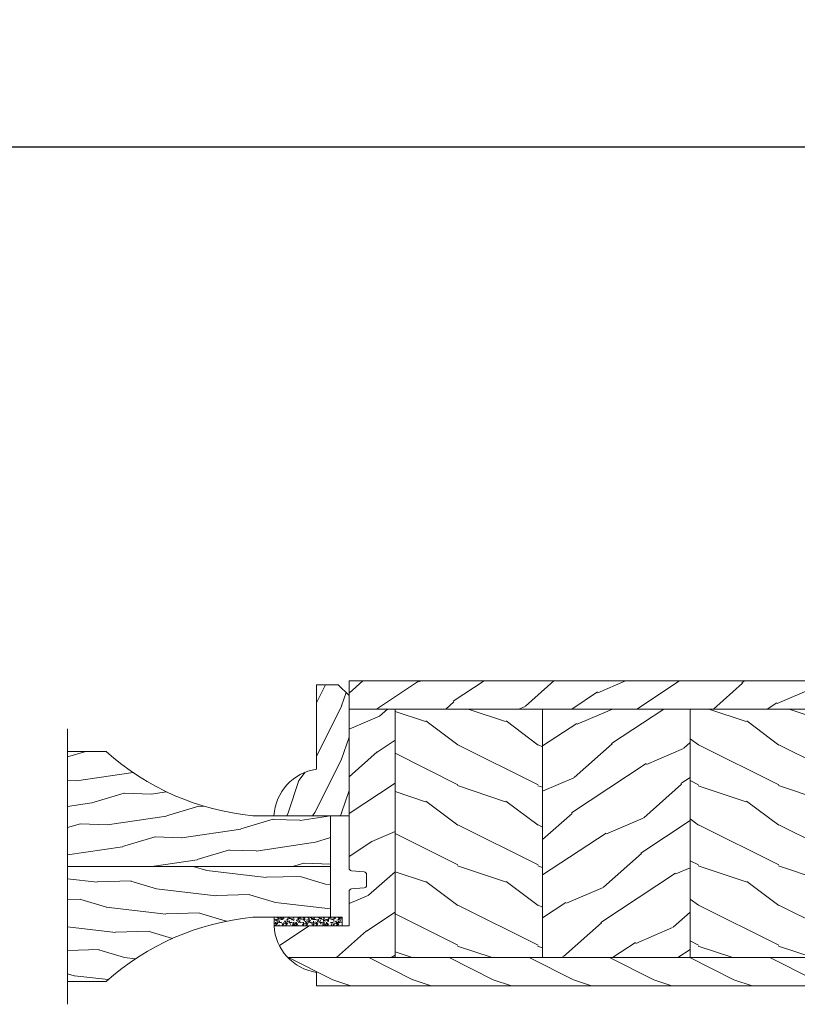
# Model space of a CAD drawing. Units: millimetres. Extents: x 130 to 570, y -34 to 173.
# Drawn here: x 360 to 366, y 101 to 108 of the extents above; entities that cross this region are included whole.
import ezdxf

# ---------------------------------------------------------------- set-up
doc = ezdxf.new("R2010")
doc.units = ezdxf.units.MM
doc.header["$MEASUREMENT"] = 0
doc.layers.get('0').update_dxf_attribs({"lineweight": 18})
doc.styles.add('Cotes', font='arial.ttf')
doc.linetypes.add('Amzigzag', pattern='A,0.0001,[136,genltshp.shx,S=0.04,R=0,X=0,Y=0],-11', length=11.0001)
doc.dimstyles.new('1-1', dxfattribs={"dimscale": 0.03937, "dimtxt": 7, "dimasz": 7, "dimexe": 7, "dimexo": 7, "dimgap": 7, "dimtad": 0, "dimtih": 1, "dimtoh": 1, "dimzin": 0, "dimdsep": 46, "dimtxsty": 'Cotes', "dimcen": 0, "dimadec": 0, "dimazin": 0, "dimtfac": 1, "dimtofl": 0, "dimtmove": 0, "dimatfit": 3, "dimfxl": 0, "dimtolj": 1, "dimtzin": 0, "dimarcsym": 0})
pattern_1 = [(216.8699, (-131477.3937454384, -15473.60410404515), (44.99999876736678, 30.00000184894975), [7.5, -67.5]), (206.5651, (-131468.3937454384, -15478.10410404515), (-14.99998736911361, -15.00001964094571), [16.77051, -16.77051]), (198.4349, (-131468.3937454384, -15485.60410404515), (-30.00000651889442, -14.99997604834062), [9.48684, -37.94733])]

# ---------------------------------------------------------------- blocks, each defined once
blk = doc.blocks.new('PB-007 côté cadre (pivot)')
h = blk.add_hatch()
h.set_pattern_fill('WOOD1', color=256, scale=15, angle=120, style=0, pattern_type=2)
h.set_pattern_definition([(336.8699, (-131153.4849697204, -15490.90795162245), (-48.48076309845398, 23.97114117833321), [7.5, -67.5]), (326.5651, (-131154.0878554034, -15480.86372298839), (20.49039175088132, -5.490360297625255), [16.77051, -16.77051]), (318.4349, (-131147.592664875, -15477.11372298839), (27.99036357346829, -18.48077973489104), [9.486839999999976, -37.9473299999999])])
h.paths.add_polyline_path([(0, 57.00032629523776), (114, 57.00032629523776), (114, 51.75032629523776), (0, 51.75032629523776)])
h = blk.add_hatch()
h.set_pattern_fill('WOOD1', color=256, scale=15, style=0, pattern_type=2)
h.set_pattern_definition([(216.8699, (-131361.7952005622, -15483.8849130806), (44.99999876736678, 30.00000184894975), [7.5, -67.5]), (206.5651, (-131352.7952005622, -15488.3849130806), (-14.99998736911361, -15.00001964094571), [16.77051, -16.77051]), (198.4349, (-131352.7952005622, -15495.8849130806), (-30.00000651889442, -14.99997604834062), [9.48684, -37.94733])])
h.paths.add_polyline_path([(22.60000000000582, 51.75032629523776), (0, 51.75032629523776), (0, 10.54099999999744), (9.524964434705907, 10.54099999999744), (9.524964434705907, 7.36600000000908), (0, 7.36600000000908), (0, 5.250343754894857), (22.60000000000582, 5.250343754894858)])
h = blk.add_hatch()
h.set_pattern_fill('WOOD1', color=256, scale=15, style=0, pattern_type=2)
h.set_pattern_definition(pattern_1)
h.paths.add_polyline_path([(50.20000000001164, 51.75032629523776), (22.60000000000582, 51.75032629523775), (22.60000000000582, 5.250343754894857), (50.20000000001163, 5.250343754894858)])
h = blk.add_hatch()
h.set_pattern_fill('WOOD1', color=256, scale=15, angle=120, style=0, pattern_type=2)
h.set_pattern_definition([(336.8699, (-131499.3841264952, -15490.90795162245), (-48.48076309845398, 23.97114117833321), [7.5, -67.5]), (326.5651, (-131499.9870121782, -15480.86372298839), (20.49039175088132, -5.490360297625255), [16.77051, -16.77051]), (318.4349, (-131493.4918216498, -15477.11372298839), (27.99036357346829, -18.48077973489104), [9.486839999999978, -37.94732999999991])])
h.paths.add_polyline_path([(77.79999999998836, 51.75032629523775), (50.20000000001163, 51.75032629523776), (50.20000000001164, 5.250343754894856), (77.79999999998836, 5.250343754894858)])
h = blk.add_hatch()
h.set_pattern_fill('WOOD1', color=256, scale=15, style=0, pattern_type=2)
h.set_pattern_definition(pattern_1)
h.paths.add_polyline_path([(105.3999999999942, 51.75032629523776), (77.79999999998834, 51.75032629523775), (77.79999999998836, 5.250343754894858), (105.3999999999942, 5.250343754894858)])
h = blk.add_hatch()
h.set_pattern_fill('WOOD1', color=256, scale=15, angle=120, style=0, pattern_type=2)
h.set_pattern_definition([(336.8699, (-15.99038105676658, -2.303847577293357), (-48.48076309845399, 23.97114117833321), [7.5, -67.5]), (326.5651, (-16.5932667397366, 7.740381056766592), (20.49039175088132, -5.490360297625257), [16.77051, -16.77051]), (318.4349, (-10.09807621135331, 11.49038105676659), (27.99036357346829, -18.48077973489104), [9.486839999999999, -37.94732999999999])])
h.paths.add_polyline_path([(114, 17.598113200843, 0.3890307372449151), (113.5433148081821, 18.09623349494087), (111.1566851918293, 18.30376650505915, -0.3890307372447727), (110.7000000000117, 18.801886799157), (110.7000000000116, 20.79811320084372, -0.3890307372446995), (111.1566851918292, 21.29623349494157), (113.5433148081823, 21.50376650505988, 0.3890307372447727), (114, 22.00188679915772), (114, 51.75032629523775), (105.3999999999942, 51.75032629523775), (105.3999999999942, 5.250343754894856), (125.4233580651779, 5.250343754894857, 0.1794190930859932), (128.0260922882188, 11.20000000000073), (114, 11.20000000000073)])
h = blk.add_hatch()
h.set_pattern_fill('WOOD1', color=256, scale=15, style=0, pattern_type=2)
h.set_pattern_definition([(216.8699, (6, 15), (44.99999876736678, 30.00000184894975), [7.5, -67.5]), (206.5651, (15, 10.5), (-14.99998736911361, -15.00001964094571), [16.77051, -16.77051]), (198.4349, (15, 3), (-30.00000651889442, -14.99997604834062), [9.48684, -37.94733])])
h.paths.add_polyline_path([(0, 5.250343754894857), (0, 0.0003437548948563851), (120.1000000000058, 0.0003437548948563851), (120.1000000000058, 2.50034398682144, 0.1647297869012489), (125.4233580651779, 5.250343754894857)])
h = blk.add_hatch()
h.set_pattern_fill('WOOD1', color=256, scale=15, style=0, pattern_type=2)
h.set_pattern_definition([(216.8699, (-131131.4945886637, -15486.10410404515), (44.99999876736678, 30.00000184894975), [7.5, -67.5]), (206.5651, (-131122.4945886637, -15490.60410404515), (-14.99998736911361, -15.00001964094571), [16.77051, -16.77051]), (198.4349, (-131122.4945886637, -15498.10410404515), (-30.00000651889442, -14.99997604834062), [9.48684, -37.94733])])
h.paths.add_polyline_path([(120.1000000000058, 0.0003437548948568292), (0, 0.0003437548948568292), (0, 0)])
for p, q in [((114, 22.00188679915773), (114, 54.50032629523776)), ((114, 51.75032629523776), (0, 51.75032629523776)), ((0, 51.75032629523776), (0, 10.17499999998836)), ((22.60000000000582, 51.75032629523776), (22.60000000000582, 5.250343754894858)), ((50.20000000001164, 51.75032629523776), (50.20000000001164, 5.250343754894858)), ((77.79999999998836, 51.75032629523776), (77.79999999998836, 5.250343754894858)), ((105.3999999999942, 51.75032629523776), (105.3999999999942, 5.250343754894857)), ((110.7000000000116, 18.801886799157), (110.7000000000116, 20.79811320084373)), ((111.1566851918178, 21.29623349493995), (113.5433148081938, 21.50376650505968)), ((113.5433148081938, 18.09623349494104), (111.1566851918178, 18.30376650505896)), ((114, 11.20000000000073), (114, 17.598113200843)), ((128.0298424199864, 11.20000000000073), (114, 11.20000000000073)), ((0, 10.17499999998836), (9.524964434705907, 10.17499999998836)), ((9.524964434705907, 10.17499999998836), (9.524964434705907, 7.399999999999636)), ((9.524964434705907, 7.399999999999636), (0, 7.399999999999636)), ((0, 7.399999999999636), (0, 5.250343754894857)), ((0, 5.250343754894857), (125.4233580651779, 5.250343754894856))]:
    blk.add_line(p, q)
blk.add_lwpolyline([(0, 51.75032629523776), (0, 57.00032629523776), (114, 57.00032629523776), (114, 51.75032629523776)], close=True)
blk.add_lwpolyline([(125.4233580651779, 5.250343754894857), (0, 5.250343754894857), (0, 0.0003437548948568292), (120.1000000000058, 0.0003437548948568292), (120.1000000000058, 2.500343986821437)])
for centre, radius, start, end in [((111.2000000000116, 20.79811320084373), 0.5, 94.96974072774915, 180), ((113.5, 22.00188679915773), 0.4999999999999925, 274.9697407277492, 0), ((111.2000000000116, 18.801886799157), 0.4999999999999925, 180, 265.0302592722508), ((113.5, 17.598113200843), 0.5, 0, 85.03025927225085), ((118.7014296807756, 11.73503949139376), 9.34, 278.6118420364134, 356.7160282916466)]:
    blk.add_arc(centre, radius, start, end)
blk = doc.blocks.new('D-086')
h = blk.add_hatch()
h.set_pattern_fill('WOOD1', color=256, scale=10, style=0, pattern_type=2)
h.set_pattern_definition([(216.8699, (-335.2538867572126, -33.64992441792981), (29.99999917824452, 20.00000123263317), [5, -45]), (206.5651, (-329.2538867572126, -36.64992441792981), (-9.999991579409075, -10.00001309396381), [11.18034, -11.18034]), (198.4349, (-329.2538867572126, -41.64992441792981), (-20.00000434592961, -9.999984032227081), [6.32456, -25.29822])])
edge = h.paths.add_edge_path()
edge.add_line((-22.50000000000006, 0), (0, 0))
edge.add_line((0, 0), (0, 14.02984241998706))
edge.add_arc((0.5386931613429997, 4.701431212199643), 9.34395237485999, 93.30502196043827, 171.3918283291595)
edge.add_line((-8.699999999999818, 6.099999999999909), (-24.5, 6.099999999999909))
edge.add_line((-24.5, 6.099999999999909), (-24.50000000000006, 2))
edge.add_line((-24.50000000000006, 2), (-22.50000000000006, 0))
blk.add_lwpolyline([(-22.50000000000006, 0), (0, 0), (0, 14.02984241998706, 0.3545448909899596), (-8.699999999999818, 6.099999999999909), (-24.5, 6.099999999999909), (-24.50000000000006, 2)], format="xyb", close=True)
blk = doc.blocks.new('Panneau-ravalé')
h = blk.add_hatch()
h.set_pattern_fill('WOOD1', color=0, scale=10, angle=250, style=0, pattern_type=2)
h.set_pattern_definition([(106.8699, (-10913.68404942905, -12539.82105711017), (8.53324955530133, -35.03118113947843), [5, -45]), (96.56510000000002, (-10918.55524815136, -12544.43315240491), (-5.97673995891528, 12.81712420674799), [11.18034, -11.18034]), (88.43490000000003, (-10923.25371125529, -12542.72305168828), (-2.556506850151862, 22.21405247151286), [6.32456, -25.29822])])
edge = h.paths.add_edge_path()
edge.add_line((9.5, 0), (0, 0))
edge.add_line((0, 0), (7.105427357601002e-15, -14.5))
edge.add_arc((-47.78347003615701, -9.945881940109984), 47.99999999999721, 318.20111401507177, 354.55573309355884, ccw=False)
edge.add_line((-11.99999999999818, -41.93874477185818), (-11.99999999999818, -49.14791403066783))
edge.add_line((-11.99999999999818, -49.14791403066783), (9.499999999999991, -49.14791403066783))
edge.add_line((9.499999999999993, -49.14791403066783), (9.5, 0))
h = blk.add_hatch()
h.set_pattern_fill('WOOD1', color=0, scale=10, angle=235, style=0, pattern_type=2)
h.set_pattern_definition([(91.86989999999996, (-10915.81568036612, -12541.65445773443), (-0.8242507236980003, -36.04609008955733), [5, -45]), (81.56510000000002, (-10921.71459511709, -12544.84864069111), (-2.455771635179206, 13.92728541904521), [11.18034, -11.18034]), (73.43489999999998, (-10925.81035533854, -12541.98075850936), (3.280023856887659, 22.11879965052913), [6.324559999999998, -25.29821999999999])])
edge = h.paths.add_edge_path()
edge.add_line((9.5, 0), (19, 0))
edge.add_line((19, 0), (18.99999999999999, -14.49999999999996))
edge.add_arc((66.78347003615707, -9.945881940109963), 47.99999999999726, 185.4442669064412, 221.7988859849283)
edge.add_line((30.99999999999818, -41.93874477185818), (30.99999999999818, -49.14791403066783))
edge.add_line((30.99999999999818, -49.14791403066783), (9.49999999999999, -49.14791403066783))
edge.add_line((9.49999999999999, -49.14791403066783), (9.5, 0))
at = {"color": 0, "linetype": 'Amzigzag', "ltscale": 2}
blk.add_line((-16.27499533701303, -49.14791403066783), (35.27499533701302, -49.14791403066783), dxfattribs=at)
at = {"color": 0}
for points in [[(-11.99999999999818, -49.14791403066783), (-11.99999999999818, -41.93874477185818, 0.1599709634679972), (0, -14.5), (0, 0), (0, 0), (9.5, 0), (9.5, 0), (9.499999999999995, -49.14791403066783)], [(30.99999999999818, -49.14791403066783), (30.99999999999818, -41.93874477185818, -0.1599709634679972), (19, -14.5), (19, 0), (19, 0), (9.5, 0), (9.5, 0), (9.499999999999993, -49.14791403066783)]]:
    blk.add_lwpolyline(points, format="xyb", dxfattribs=at)
blk = doc.blocks.new('V-006')
h = blk.add_hatch()
h.set_pattern_fill('GRAVEL', color=256, scale=0.075, style=0)
h.set_pattern_definition([(228.0128, (-26.72399009913994, -53.63578469025791), (-15.24001294942201, -17.14502106713443), [0.25629075, -25.372875]), (184.9697, (-26.89544009913994, -53.82628469025791), (22.86003697963434, 1.904986556540594), [0.43980375, -43.54049999999999]), (132.5104, (-27.33359009913994, -53.86438469025791), (19.04998613874877, -20.95502046934531), [0.3101114999999999, -30.701025]), (267.2737, (-28.07654009913994, -54.34063469025791), (1.904991728121129, 38.09998774002482), [0.40050375, -39.6498]), (292.8337, (-28.09559009913994, -54.74068469025791), (-9.525027041626428, 22.86001299753833), [0.3927255, -38.87985]), (357.2737, (-27.94319009913994, -55.10263469025791), (-38.09998774002482, 1.904991728121131), [0.40050375, -39.6498]), (37.6942, (-27.54314009913994, -55.12168469025791), (-24.76501564592995, -19.04998301773867), [0.5296454999999999, -52.434825]), (72.2553, (-27.12404009913994, -54.79783469025791), (13.3350266741004, 41.91001215452729), [0.50004, -49.503975]), (121.4296, (-26.97164009913994, -54.32158469025791), (-15.24000392644836, 24.76497086997952), [0.40185975, -39.784125]), (175.2364, (-27.18119009913994, -53.97868469025791), (20.95498353979084, -1.904982122040867), [0.4587847499999998, -22.48042499999999]), (222.3974, (-27.63839009913994, -53.94058469025791), (-22.86000068792978, -20.95497273797773), [0.5933085, -58.7376]), (138.8141, (-26.19059009913994, -54.35968469025791), (-13.33499150566855, 11.429982417843), [0.20250375, -20.04795]), (171.4692, (-26.34299009913994, -54.22633469025791), (24.76496219669355, -3.810009600034274), [0.3852614999999997, -38.14094999999997]), (225, (-26.72399009913994, -54.16918469025791), (-2.664535259100376e-16, -1.904998701525148), [0.26940675, -2.4246675]), (203.1986, (-26.85734009913994, -53.94058469025791), (9.525032119193124, 3.810016705729698), [0.14508075, -14.36295]), (291.8014, (-26.99069009913994, -53.99773469025791), (-1.905001336420882, 5.715003681548898), [0.2051745, -10.0536]), (30.9638, (-26.91449009913994, -54.18823469025791), (5.71499396610617, 3.810002968995414), [0.3332399999999998, -10.77472499999999]), (161.5651, (-26.62874009913994, -54.01678469025791), (3.810001738635735, -1.904997166848807), [0.24096525, -5.783174999999999]), (16.38950000000001, (-28.09559009913994, -53.99773469025791), (19.05001051047701, 5.714988112475853), [0.337566, -33.4191]), (70.3462, (-27.77174009913994, -53.90248469025791), (-7.619978766507381, -20.95497036640875), [0.28319925, -28.03664999999999]), (293.1986, (-26.62874009913994, -53.63578469025791), (-3.810016705729698, 9.525032119193124), [0.29016, -14.2179]), (343.6105, (-26.51444009913994, -53.90248469025791), (-19.05001051047701, 5.714988112475859), [0.3375659999999998, -33.41909999999997]), (339.444, (-28.09559009913994, -55.17883469025791), (-9.525011823191932, 3.809995377037603), [0.32552625, -15.950775]), (294.7751, (-27.79079009913994, -55.29313469025791), (-9.52497780272013, 20.9549902696175), [0.2727539999999997, -27.00269999999999]), (66.80140000000002, (-26.60969009913994, -55.54078469025791), (3.810016705729701, 9.525032119193124), [0.29016, -14.2179]), (17.35400000000001, (-26.49539009913994, -55.27408469025791), (-24.76500133639497, -7.619988506704224), [0.31933725, -31.6143]), (69.444, (-27.54314009913994, -55.54078469025791), (-3.809995377037608, -9.52501182319193), [0.1627635, -16.1136]), (101.3098999999999, (-26.72399009913994, -55.54078469025791), (-1.904990597165511, 7.619975595676966), [0.09713624999999998, -9.616499999999998]), (165.9638, (-26.74304009913994, -55.44553469025791), (5.715004016022879, -1.904996703092731), [0.3927255, -7.4617875]), (186.0090000000001, (-27.12404009913994, -55.35028469025791), (19.04997190832096, 1.904995551410894), [0.36395025, -36.03105]), (303.6901, (-26.91449009913994, -54.35968469025791), (-1.905000653480424, 3.809996324423879), [0.274743, -6.593834999999999]), (353.1572, (-26.76209009913994, -54.58828469025791), (32.38501339248256, -3.810017063741129), [0.4796677499999999, -47.48699999999999]), (60.94540000000001, (-26.28584009913994, -54.64543469025791), (-7.619982274371817, -13.33496820812559), [0.196131, -19.41705]), (90, (-26.19059009913994, -54.47398469025791), (-1.905, 1.905), [0.1143, -1.7907]), (120.2564, (-27.16214009913994, -55.29313469025791), (7.619983850127083, -13.33499327435817), [0.26465025, -26.200425]), (48.01279999999999, (-27.29549009913994, -55.06453469025791), (15.240012949422, 17.14502106713443), [0.51258225, -25.1166]), (0, (-26.95259009913994, -54.68353469025791), (1.905, 1.905), [0.4953, -1.4097]), (325.3048, (-26.45729009913994, -54.68353469025791), (-19.04996699321526, 13.33500126786357), [0.3012075, -29.819475]), (254.0546, (-26.20964009913994, -54.85498469025791), (-1.905004859776106, -7.620018152402721), [0.27737175, -13.591275]), (207.646, (-26.28584009913994, -55.12168469025791), (-36.19498728676704, -19.05001198104254), [0.4516087499999999, -44.709375]), (175.4261, (-26.68589009913994, -55.33123469025791), (-24.76500570356064, 1.904990783414596), [0.4777717499999997, -47.29934999999997]), (175.4261, (-26.68589009913994, -55.33123469025791), (-24.76500570356064, 1.904990783414596), [0.4777717499999997, -47.29934999999997])])
h.paths.add_polyline_path([(6.356499999999983, 0), (6.356499999999983, 1.599999999999909), (-6.356499999999983, 1.599999999999909), (-6.356499999999983, 0)])
blk.add_line((-6.356499999999983, 0), (-6.356499999999983, 1.599999999999909))
blk.add_lwpolyline([(-6.356499999999983, 0), (-6.356499999999983, 1.599999999999909), (6.356499999999983, 1.599999999999909), (6.356499999999983, 0)], close=True)
blk = doc.blocks.new('*D198')
at = {"color": 0, "lineweight": -2, "transparency": 16777216}
for p, q in [((310.2501040973097, 106.0195434991716), (310.2501040973097, 107.8626052613258)), ((368.7401450072558, 106.0195223103564), (368.7401450072558, 107.8626052613258)), ((310.8801040973097, 107.2326052613258), (336.4790844874922, 107.2326052613258)), ((368.1101450072558, 107.2326052613258), (342.9007011314213, 107.2326052613258))]:
    blk.add_line(p, q, dxfattribs=at)
at = {"color": 0, "transparency": 16777216}
for points in [[(310.8801040973097, 107.3376052613258), (310.8801040973097, 107.1276052613258), (310.2501040973097, 107.2326052613258)], [(368.1101450072558, 107.3376052613258), (368.1101450072558, 107.1276052613258), (368.7401450072558, 107.2326052613258)]]:
    blk.add_solid(points, dxfattribs=at)
at = {"layer": 'Defpoints', "color": 0, "transparency": 16777216}
for p in [(368.7401450072558, 107.2326052613258), (310.2501040973097, 105.3895434991716), (368.7401450072558, 105.3895223103564)]:
    blk.add_point(p, dxfattribs=at)
at = {"color": 0, "transparency": 16777216, "insert": (339.6898928094568, 107.2326052613258), "char_height": 0.63, "attachment_point": 5, "style": 'Cotes'}
blk.add_mtext('\\A1;FRAME SIZE', dxfattribs=at)

msp = doc.modelspace()

# ---------------------------------------------------------------- block references
at = {"xscale": -0.03937, "yscale": 0.03937, "zscale": 0.03937}
for name, p, rotation in [('D-086', (362.7165350072535, 102.3108094379335), 90), ('Panneau-ravalé', (362.5794215033779, 101.5627807003199), 270)]:
    msp.add_blockref(name, p, dxfattribs=dict(at, rotation=rotation))
for name, p in [('PB-007 côté cadre (pivot)', (367.2047150072535, 101.0588223103564)), ('V-006', (362.4151170123009, 101.4997874379335))]:
    msp.add_blockref(name, p, dxfattribs=at)

# ---------------------------------------------------------------- dimensions: what is measured, and where the dimension line sits
dim = msp.add_linear_dim(base=(368.7401450072558, 107.2326052613258), p1=(310.2501040973097, 105.3895434991716), p2=(368.7401450072558, 105.3895223103564), text='FRAME SIZE', dimstyle='1-1', override={"dimscale": 0.09, "dimdec": 4, "dimlunit": 4})
dim.commit()
dim.dimension.update_dxf_attribs({"geometry": '*D198', "text_midpoint": (339.6898928094568, 107.2326052613258), "dimtype": 160})

doc.saveas('drawing.dxf')
